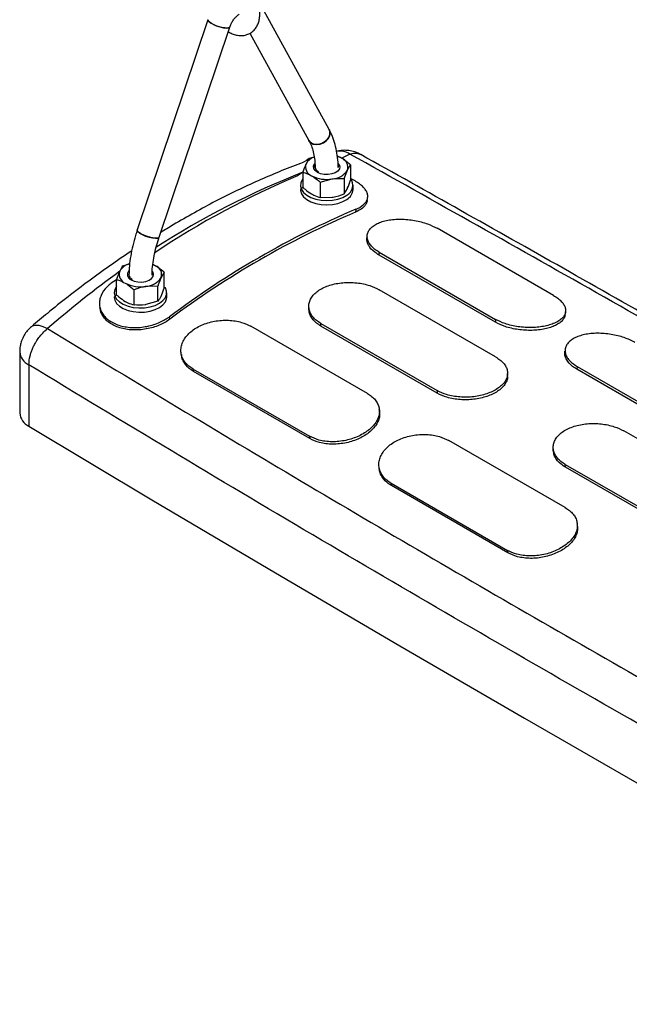
# Model space of a CAD drawing. Units: millimetres. Extents: x 0 to 4208, y 0 to 2976.
# Drawn here: x 3291 to 3310, y 2150 to 2180 of the extents above; entities that cross this region are included whole.
import ezdxf

# ---------------------------------------------------------------- set-up
doc = ezdxf.new("R2010")
doc.units = ezdxf.units.MM
doc.header["$LTSCALE"] = 100

msp = doc.modelspace()

# ---------------------------------------------------------------- linework, layer by layer
at = {"color": 7, "linetype": 'Continuous', "lineweight": 25}
for p, q in [((3300.8894698, 2176.2047601), (3298.7407509, 2180.113462)), ((3297.2104885, 2179.5415862), (3295.0617697, 2173.1520263)), ((3295.725258, 2172.9289046), (3297.8739768, 2179.3184645)), ((3298.4823495, 2179.1304352), (3300.2760479, 2175.8675456)), ((3300.2858407, 2175.3244267), (3300.1887117, 2175.1625703)), ((3300.4295015, 2175.366906), (3300.2858407, 2175.3244267)), ((3301.1414568, 2175.3904521), (3301.2761829, 2175.3307844)), ((3300.0915827, 2174.9059042), (3299.9333328, 2174.8013937)), ((3300.0915827, 2174.9059042), (3300.0915827, 2174.4454661)), ((3300.5690761, 2174.9225804), (3300.5482926, 2174.8967259)), ((3301.3472862, 2174.7116672), (3301.4444152, 2174.9683333)), ((3301.5415442, 2175.1301898), (3301.5415442, 2174.6697516)), ((3300.6223054, 2174.5995245), (3300.9847958, 2174.7030007)), ((3300.6223054, 2174.5995245), (3300.6223054, 2174.1390864)), ((3301.3472862, 2174.7116672), (3301.3472862, 2174.2512291)), ((3300.0915827, 2174.4454661), (3300.0165635, 2174.3795575)), ((3301.3472862, 2174.2512291), (3301.4444152, 2174.4130856)), ((3301.6165635, 2174.3795575), (3301.6165635, 2174.510204)), ((3300.6223054, 2174.1390864), (3300.9847958, 2174.1477529)), ((3301.7010998, 2173.7808836), (3301.6912509, 2173.6943398)), ((3307.7029734, 2171.161976), (3304.1674395, 2173.2029963)), ((3302.4045639, 2172.3892619), (3302.4113466, 2172.4744551)), ((3305.9400978, 2170.3482416), (3302.4045639, 2172.3892619)), ((3302.4113466, 2172.4744551), (3305.9468805, 2170.4334348)), ((3294.6289864, 2172.0587943), (3294.8316392, 2172.1237544)), ((3295.5363619, 2172.1056363), (3295.6193286, 2172.065152)), ((3294.4347284, 2171.6402718), (3294.2751729, 2171.5350075)), ((3294.4347284, 2171.6402718), (3294.5318574, 2171.8969378)), ((3294.4347284, 2171.1798336), (3294.4347284, 2171.6402718)), ((3294.9122218, 2171.6569479), (3294.8928442, 2171.6328423)), ((3294.8928442, 2171.6328423), (3294.9122218, 2171.6569479)), ((3295.88469, 2171.8645573), (3295.787561, 2171.7027009)), ((3295.88469, 2171.4041192), (3295.88469, 2171.8645573)), ((3294.9654512, 2170.8734539), (3294.9654512, 2171.333892)), ((3295.690432, 2171.4460348), (3295.3279416, 2171.4373682)), ((3295.690432, 2170.9855967), (3295.690432, 2171.4460348)), ((3295.88469, 2171.4041192), (3295.787561, 2171.1474531)), ((3305.9458935, 2169.2940484), (3302.4103596, 2171.3350687)), ((3294.4347284, 2171.1798336), (3294.3597092, 2171.1139251)), ((3295.9597092, 2171.1139251), (3295.9597092, 2171.2445716)), ((3295.690432, 2170.9855967), (3295.3279416, 2170.8821205)), ((3296.0527887, 2170.4393248), (3296.0429398, 2170.5144974)), ((3305.9468805, 2170.4334348), (3305.9400978, 2170.3482416)), ((3302.0502074, 2168.1839332), (3298.5146735, 2170.2249535)), ((3300.6369808, 2170.3113189), (3304.1725147, 2168.2702986)), ((3300.6400676, 2170.2315247), (3300.6369808, 2170.3113189)), ((3304.1756015, 2168.1905044), (3300.6400676, 2170.2315247)), ((3291.4928523, 2169.4516569), (3291.4928523, 2167.5910088)), ((3291.7708772, 2169.0522206), (3291.7708772, 2167.1915725)), ((3296.7585806, 2168.9259531), (3300.2941145, 2166.8849328)), ((3296.7714768, 2168.8531133), (3296.7585806, 2168.9259531)), ((3308.4217543, 2169.0047206), (3308.4149716, 2168.9195274)), ((3311.9505055, 2166.8785072), (3308.4149716, 2168.9195274)), ((3308.4217543, 2169.0047206), (3311.9572882, 2166.9637003)), ((3300.3070107, 2166.812093), (3296.7714768, 2168.8531133)), ((3304.1725147, 2168.2702986), (3304.1756015, 2168.1905044)), ((3300.2941145, 2166.8849328), (3300.3070107, 2166.812093)), ((3316.1989419, 2163.3750896), (3309.8349808, 2167.0489261)), ((3308.060615, 2164.7141988), (3304.5250811, 2166.755219)), ((3308.061602, 2166.0251763), (3314.4255631, 2162.3513398)), ((3308.0646888, 2165.9453821), (3308.061602, 2166.0251763)), ((3314.4286499, 2162.2715456), (3308.0646888, 2165.9453821)), ((3302.7689883, 2165.4562186), (3306.3045222, 2163.4151983)), ((3302.7818845, 2165.3833788), (3302.7689883, 2165.4562186)), ((3306.3174184, 2163.3423586), (3302.7818845, 2165.3833788)), ((3306.3045222, 2163.4151983), (3306.3174184, 2163.3423586))]:
    msp.add_line(p, q, dxfattribs=at)
at = {"color": 8, "linetype": 'Continuous', "lineweight": 25}
msp.add_line((3301.5226293, 2175.4596567), (3301.2761829, 2175.3307844), dxfattribs=at)
at = {"color": 7, "linetype": 'Continuous', "lineweight": 25, "flags": 128}
for points in [[(3297.2104885, 2179.5415862), (3297.2091491, 2179.5319938), (3297.2283614, 2179.4939401), (3297.2815865, 2179.4489602), (3297.3630567, 2179.4019285), (3297.4639434, 2179.3579415), (3297.5733139, 2179.3217659), (3297.6793163, 2179.2973219), (3297.7704635, 2179.2872584), (3297.8368784, 2179.2926658), (3297.8713639, 2179.3129584), (3297.8739768, 2179.3184645)], [(3297.3192808, 2179.425381), (3297.251002, 2179.472023), (3297.2142825, 2179.5141138), (3297.2104885, 2179.5415862)], [(3297.8739768, 2179.3184645), (3297.8584337, 2179.3010531), (3297.807286, 2179.2880254), (3297.7274155, 2179.2903856), (3297.6274777, 2179.307878), (3297.5183022, 2179.3386069), (3297.41172, 2179.3792424), (3297.3192808, 2179.425381)], [(3300.2760479, 2175.8675456), (3300.3221127, 2175.8103458), (3300.4035829, 2175.763314), (3300.5044695, 2175.7458486), (3300.61384, 2175.7598422), (3300.7198424, 2175.8037783), (3300.8109897, 2175.8728958), (3300.8774046, 2175.9597047), (3300.9118901, 2176.054798), (3300.910709, 2176.1478708), (3300.8894412, 2176.2048121)], [(3300.8894698, 2176.2047601), (3300.8966301, 2176.1904585), (3300.9158424, 2176.1022357), (3300.8989599, 2176.0068517), (3300.8478121, 2175.914643), (3300.7679417, 2175.8356018), (3300.6680039, 2175.7782934), (3300.5588284, 2175.748928), (3300.4522462, 2175.750688), (3300.359807, 2175.7833824)], [(3300.359807, 2175.7833824), (3300.2915281, 2175.8434685), (3300.2760479, 2175.8675456)], [(3300.5337207, 2174.9021702), (3300.4629173, 2174.9575524), (3300.4235369, 2175.022522), (3300.4190786, 2175.0913061), (3300.4499385, 2175.1577929), (3300.4573446, 2175.1649571)], [(3300.4640548, 2175.0479701), (3300.4301931, 2175.123143), (3300.4573446, 2175.1649571)], [(3301.1660473, 2175.1757059), (3301.1941168, 2175.1417182), (3301.2162837, 2175.074086), (3301.2029338, 2175.0056866), (3301.1552531, 2174.9425976), (3301.0774784, 2174.8904247), (3300.9765203, 2174.8538037), (3300.8613492, 2174.8359887), (3300.7421988, 2174.8385624), (3300.629656, 2174.8612962), (3300.5337207, 2174.9021702)], [(3300.0915827, 2174.7054629), (3300.072418, 2174.6797415), (3300.0266833, 2174.5834295), (3300.0178826, 2174.4836936), (3300.0464273, 2174.3851973), (3300.1109827, 2174.2925461), (3300.2085302, 2174.2100724), (3300.3345087, 2174.1416325), (3300.4830276, 2174.0904266), (3300.6471422, 2174.0588491), (3300.8191788, 2174.0483763), (3300.9910931, 2174.0594982), (3301.1548466, 2174.0916945), (3301.3027823, 2174.1434599), (3301.427983, 2174.2123739)], [(3300.0165635, 2174.3795575), (3300.0178826, 2174.3530471), (3300.0464273, 2174.2545507), (3300.1109827, 2174.1618996), (3300.2085302, 2174.0794259), (3300.3345087, 2174.010986), (3300.4830276, 2173.9597801), (3300.6471422, 2173.9282025), (3300.8191788, 2173.9177298), (3300.9910931, 2173.9288517), (3301.1548466, 2173.961048), (3301.3027823, 2174.0128134), (3301.427983, 2174.0817273)], [(3302.0472742, 2174.0464645), (3302.0533419, 2174.0911857), (3302.0594106, 2174.1359079)], [(3295.0617697, 2173.1520263), (3295.0604303, 2173.1424339), (3295.0796426, 2173.1043802), (3295.1328677, 2173.0594004), (3295.2143378, 2173.0123687), (3295.3152245, 2172.9683817), (3295.424595, 2172.9322061), (3295.5305974, 2172.907762), (3295.6217447, 2172.8976985), (3295.6881596, 2172.903106), (3295.722645, 2172.9233985), (3295.7252717, 2172.9289457)], [(3295.170562, 2173.0358212), (3295.1022831, 2173.0824631), (3295.0655636, 2173.1245539), (3295.0617697, 2173.1520263)], [(3295.725258, 2172.9289046), (3295.7097149, 2172.9114932), (3295.6585671, 2172.8984656), (3295.5786967, 2172.9008258), (3295.4787589, 2172.9183181), (3295.3695834, 2172.949047), (3295.2630011, 2172.9896825), (3295.170562, 2173.0358212)], [(3302.0383264, 2172.8998862), (3302.0422204, 2172.9426875), (3302.0383264, 2172.8998862)], [(3295.5363619, 2172.1056363), (3295.5554041, 2172.0975149), (3295.6193286, 2172.065152)], [(3294.8768665, 2171.6365377), (3294.9728017, 2171.5956638), (3295.0853446, 2171.5729299), (3295.204495, 2171.5703562), (3295.319666, 2171.5881713), (3295.4206242, 2171.6247922), (3295.4983989, 2171.6769651), (3295.5460795, 2171.7400541), (3295.5594295, 2171.8084535), (3295.5372625, 2171.8760858), (3295.5177559, 2171.9027687)], [(3294.4347284, 2171.4398304), (3294.3789792, 2171.3453254), (3294.3597135, 2171.2460814), (3294.3778547, 2171.1467668), (3294.4325546, 2171.0520255), (3294.5212554, 2170.9662873), (3294.6398096, 2170.8935615), (3294.7826737, 2170.8372485), (3294.9431676, 2170.7999814), (3295.1137868, 2170.7835029), (3295.2865532, 2170.7885835), (3295.4533885, 2170.8149856), (3295.6064917, 2170.8614746), (3295.7387039, 2170.9258768), (3295.8438429, 2171.0051808), (3295.9169926, 2171.0956785), (3295.9547325, 2171.1931383), (3295.9552981, 2171.293003), (3295.9186628, 2171.3906031), (3295.88469, 2171.4041192)], [(3294.3597092, 2171.1139251), (3294.3778547, 2171.0161203), (3294.4325546, 2170.9213789), (3294.5212554, 2170.8356408), (3294.6398096, 2170.762915), (3294.7826737, 2170.7066019), (3294.9431676, 2170.6693349), (3295.1137868, 2170.6528564), (3295.2865532, 2170.657937), (3295.4533885, 2170.684339), (3295.6064917, 2170.7308281), (3295.7387039, 2170.7952303), (3295.8438429, 2170.8745343), (3295.9169926, 2170.965032), (3295.9547325, 2171.0624917), (3295.9597092, 2171.1139251)], [(3293.9340768, 2170.7550674), (3293.9280098, 2170.7915032), (3293.9340768, 2170.7550674)], [(3300.2738949, 2170.7409764), (3300.272791, 2170.7809776), (3300.2738949, 2170.7409764)], [(3308.0576855, 2170.5756462), (3308.0637516, 2170.6203659), (3308.0698188, 2170.6650865)], [(3296.4088918, 2169.3278604), (3296.4028258, 2169.3642948), (3296.4088918, 2169.3278604)], [(3308.0488541, 2169.4299474), (3308.0527477, 2169.4727447), (3308.0488541, 2169.4299474)], [(3306.3090133, 2168.7000986), (3306.3101175, 2168.7426591), (3306.3112226, 2168.7852205)], [(3302.4221156, 2167.6129858), (3302.4182225, 2167.6525593), (3302.4143303, 2167.6921339)], [(3291.7708772, 2167.1915725), (3295.5042018, 2164.9546777), (3299.2580631, 2162.7292663), (3303.032355, 2160.5154013), (3306.8269711, 2158.313145), (3310.6418041, 2156.1225598), (3314.4767464, 2153.9437075), (3318.3316896, 2151.7766495), (3322.206525, 2149.621447)], [(3307.6985197, 2166.4548245), (3307.6974157, 2166.4948253), (3307.6985197, 2166.4548245)], [(3302.4193017, 2165.8581244), (3302.4132357, 2165.8945588), (3302.4193017, 2165.8581244)], [(3308.4325206, 2164.1432589), (3308.4286276, 2164.1828321), (3308.4247354, 2164.2224064)]]:
    msp.add_lwpolyline(points, dxfattribs=at)
at = {"color": 8, "linetype": 'Continuous', "lineweight": 25, "flags": 128}
msp.add_lwpolyline([(3291.847221, 2170.2132308), (3291.8793409, 2170.2370779), (3291.9665296, 2170.262591), (3292.0739445, 2170.2569404), (3292.1974578, 2170.2203432), (3292.332323, 2170.1542058)], dxfattribs=at)
at = {"color": 8, "linetype": 'Continuous', "lineweight": 25}
for centre, radius, start, end in [((3301.2140156, 2174.9639297), 0.5839415, 58.0957656, 99.80681798), ((3309.4124167, 2151.2153314), 25.4582244, 111.4766924, 122.77380182), ((3314.4960372, 2144.4403734), 33.9474801, 126.0215986, 130.75928102), ((3291.9839606, 2169.4970126), 0.4931982, 185.27651089, 244.40263846)]:
    msp.add_arc(centre, radius, start, end, dxfattribs=at)
at = {"color": 7, "linetype": 'Continuous', "lineweight": 25}
for centre, radius, start, end in [((3300.5924918, 2174.9307962), 0.4655724, 110.49256982, 150.14371712), ((3300.905012, 2174.6746385), 0.7538536, 60.50388169, 71.72078028), ((3301.1749755, 2175.0635406), 0.285766, 340.53899809, 69.2579248), ((3300.4581514, 2175.067363), 0.285766, 160.53899809, 249.2579248), ((3300.9492585, 2175.2953113), 0.5933758, 273.43350233, 326.56112114), ((3301.0088989, 2175.1127794), 0.1692789, 337.45237065, 21.82250544), ((3310.131162, 2150.7094846), 26.1613418, 112.94238402, 123.75123496), ((3300.8154601, 2175.6863069), 0.9977804, 242.64282515, 279.77109698), ((3301.2829024, 2174.5052951), 0.3268811, 296.34868775, 39.43099143), ((3301.2527998, 2174.4012679), 0.364411, 298.73307784, 356.58448321), ((3312.2782088, 2148.9249738), 27.0128022, 113.05154705, 126.94307642), ((3312.2315379, 2148.9249606), 26.9187629, 113.05154705, 126.94307642), ((3294.9563534, 2171.6474027), 0.4924069, 104.67137207, 149.55134493), ((3294.9345019, 2171.7963356), 0.1698741, 137.0268778, 250.1667858), ((3295.5181212, 2171.7979081), 0.285766, 340.53899809, 69.2579248), ((3294.8012972, 2171.8017306), 0.285766, 160.53899809, 249.2579248), ((3295.2924043, 2172.0296789), 0.5933758, 273.43350233, 326.56112114), ((3295.1586059, 2172.4206745), 0.9977804, 242.64282516, 279.77109698), ((3291.9841598, 2167.6365032), 0.4934094, 185.2904182, 244.38873132)]:
    msp.add_arc(centre, radius, start, end, dxfattribs=at)
for points, knots in [([(3297.8263403, 2179.1768096), (3297.8646485, 2179.1546214), (3297.9456745, 2179.1076909), (3298.0753356, 2179.068796), (3298.208309, 2179.0534373), (3298.335914, 2179.0667136), (3298.4572838, 2179.1080082), (3298.5659785, 2179.1774335), (3298.6555546, 2179.2715489), (3298.721944, 2179.3829518), (3298.7659387, 2179.5095635), (3298.7870872, 2179.6509085), (3298.7856168, 2179.7692958), (3298.7767463, 2179.8397081), (3298.7745179, 2179.8573971)], [0, 0, 0, 0, 0.0835571831, 0.1767326936, 0.2649761265, 0.3493972879, 0.4318257382, 0.5195669659, 0.6048642856, 0.6899077662, 0.7775703901, 0.8699187863, 0.967320977, 1, 1, 1, 1]), ([(3297.8739768, 2179.3184645), (3297.879806, 2179.3346846), (3297.8971924, 2179.3830632), (3297.9382118, 2179.4657728), (3297.9989509, 2179.5576657), (3298.0662982, 2179.6346124), (3298.1217398, 2179.6819242), (3298.1491209, 2179.6994468), (3298.1579359, 2179.705088)], [0, 0, 0, 0, 0.1016845546, 0.3032855585, 0.5070484567, 0.70940487, 0.9064457551, 1, 1, 1, 1]), ([(3301.1652384, 2175.0478692), (3301.1647346, 2175.0794356), (3301.1626894, 2175.2075884), (3301.1414622, 2175.4239181), (3301.0917727, 2175.6895367), (3301.017991, 2175.9313187), (3300.9457035, 2176.0997372), (3300.8997799, 2176.1855048), (3300.8894698, 2176.2047601)], [0, 0, 0, 0, 0.0725873207, 0.2946895728, 0.5169024919, 0.7381853791, 0.941221184, 1, 1, 1, 1]), ([(3300.2760479, 2175.8675456), (3300.2890838, 2175.8425533), (3300.3282799, 2175.7674069), (3300.3826961, 2175.6238807), (3300.4305463, 2175.429544), (3300.4589256, 2175.2373952), (3300.4625443, 2175.1037543), (3300.4640548, 2175.0479701)], [0, 0, 0, 0, 0.1199144415, 0.3605559637, 0.5974949794, 0.8319870211, 1, 1, 1, 1]), ([(3301.8495152, 2175.4436986), (3301.8145181, 2175.4605259), (3301.7285669, 2175.5088277), (3301.5744612, 2175.5539599), (3301.3937908, 2175.5762228), (3301.237784, 2175.5701783), (3301.1469735, 2175.5457957), (3301.1157536, 2175.5374132)], [0, 0, 0, 0, 0.1530677075, 0.3892972652, 0.6285903214, 0.8723126162, 1, 1, 1, 1]), ([(3300.2858407, 2175.3244267), (3300.1669121, 2175.2236941), (3299.8799508, 2175.1239666), (3299.3773828, 2174.9243578), (3298.7337663, 2174.650831), (3298.0887201, 2174.3510193), (3297.4430903, 2174.0278179), (3296.7975429, 2173.6797323), (3296.2409848, 2173.3626418), (3295.9003607, 2173.1524199), (3295.7742492, 2173.074588)], [0, 0, 0, 0, 0.0499948477, 0.1941636665, 0.3383728043, 0.4826016612, 0.6268325312, 0.7710479487, 0.9152335804, 1, 1, 1, 1]), ([(3301.2761829, 2175.3307844), (3301.3003116, 2175.3161515), (3301.390132, 2175.2616799), (3301.4775845, 2175.185734), (3301.5415442, 2175.1301898)], [0, 0, 0, 0, 0.2686336051, 1, 1, 1, 1]), ([(3325.1243176, 2162.1118547), (3325.0572538, 2162.1513783), (3323.8079114, 2162.8876716), (3321.3905282, 2164.2971719), (3317.903384, 2166.3218319), (3314.5122793, 2168.2746559), (3311.2204883, 2170.1575802), (3308.0275723, 2171.9712306), (3304.9154728, 2173.7281134), (3302.8613548, 2174.8782182), (3301.8495152, 2175.4436986)], [0, 0, 0, 0, 0.0088078407, 0.1640828476, 0.3152361942, 0.4622682151, 0.6026633705, 0.739083603, 0.8715290988, 1, 1, 1, 1]), ([(3300.1887117, 2175.1625703), (3300.1864087, 2175.1575612), (3300.1536093, 2175.0862214), (3300.1214676, 2174.9927824), (3300.0915827, 2174.9059042)], [0, 0, 0, 0, 0.07021476643, 1, 1, 1, 1]), ([(3300.0915827, 2174.9059042), (3300.1138602, 2174.9001998), (3300.2003577, 2174.8780512), (3300.2902234, 2174.8333256), (3300.356944, 2174.8001192)], [0, 0, 0, 0, 0.2575513451, 1, 1, 1, 1]), ([(3301.4444152, 2174.9683333), (3301.4467182, 2174.9732477), (3301.4795176, 2175.0432381), (3301.5116593, 2175.0882958), (3301.5415442, 2175.1301898)], [0, 0, 0, 0, 0.07021476643, 1, 1, 1, 1]), ([(3300.356944, 2174.8001192), (3300.3810728, 2174.7854863), (3300.4708932, 2174.7310146), (3300.5583457, 2174.6550687), (3300.6223054, 2174.5995245)], [0, 0, 0, 0, 0.2686336051, 1, 1, 1, 1]), ([(3300.9847958, 2174.7030007), (3300.9933907, 2174.7042828), (3301.1157995, 2174.7225427), (3301.2357542, 2174.7169071), (3301.3472862, 2174.7116672)], [0, 0, 0, 0, 0.0702147664, 1, 1, 1, 1]), ([(3301.4444152, 2174.4130856), (3301.4467182, 2174.4180947), (3301.4795176, 2174.4894345), (3301.5116593, 2174.5828735), (3301.5415442, 2174.6697516)], [0, 0, 0, 0, 0.0702147664, 1, 1, 1, 1]), ([(3301.7010998, 2173.7808836), (3301.7460505, 2173.8017467), (3301.8818072, 2173.8647558), (3302.0020229, 2173.9764239), (3302.0584555, 2174.10111), (3302.0666173, 2174.2013427), (3302.0380595, 2174.3040001), (3301.9751156, 2174.4060772), (3301.8794383, 2174.5051547), (3301.753255, 2174.597716), (3301.6385081, 2174.6656822), (3301.5608779, 2174.6981851), (3301.5353822, 2174.7129131)], [0, 0, 0, 0, 0.0938747251, 0.283512878, 0.3816110997, 0.4797088709, 0.5778941468, 0.6760920299, 0.7733551538, 0.8706160444, 0.9677771085, 1, 1, 1, 1]), ([(3300.0915827, 2174.4454661), (3300.1138602, 2174.4254494), (3300.2003577, 2174.3477301), (3300.2902234, 2174.288699), (3300.356944, 2174.2448714)], [0, 0, 0, 0, 0.2575513451, 1, 1, 1, 1]), ([(3300.356944, 2174.2448714), (3300.3810728, 2174.2316458), (3300.4708932, 2174.182413), (3300.5583457, 2174.1573885), (3300.6223054, 2174.1390864)], [0, 0, 0, 0, 0.2686336051, 1, 1, 1, 1]), ([(3300.9847958, 2174.1477529), (3300.9933907, 2174.1491298), (3301.1157995, 2174.1687392), (3301.2357542, 2174.2114848), (3301.3472862, 2174.2512291)], [0, 0, 0, 0, 0.0702147664, 1, 1, 1, 1]), ([(3302.0472742, 2174.0464645), (3302.04151, 2174.0309064), (3302.0374793, 2173.9812701), (3301.9919408, 2173.9039928), (3301.8939125, 2173.795451), (3301.7699758, 2173.7336169), (3301.6912509, 2173.6943398)], [0, 0, 0, 0, 0.1186102042, 0.3542013022, 0.5897870051, 1, 1, 1, 1]), ([(3302.4113466, 2172.4744551), (3302.3657896, 2172.5031248), (3302.2740525, 2172.5608564), (3302.1697569, 2172.6592086), (3302.0925219, 2172.7638184), (3302.0492961, 2172.8724426), (3302.0396472, 2172.9816324), (3302.0664901, 2173.0871243), (3302.1275246, 2173.1856175), (3302.2217668, 2173.2736136), (3302.3456633, 2173.3489564), (3302.4967321, 2173.4090068), (3302.6700899, 2173.4526287), (3302.8615809, 2173.4776935), (3303.0652039, 2173.4847951), (3303.2757361, 2173.4729104), (3303.4867317, 2173.4435717), (3303.6912225, 2173.3971762), (3303.9311679, 2173.3230406), (3304.076262, 2173.2493215), (3304.1674395, 2173.2029963)], [0, 0, 0, 0, 0.0515998858, 0.1039054643, 0.1562052763, 0.2097109606, 0.263217874, 0.3170481007, 0.3708866018, 0.4245371415, 0.4781870307, 0.5320322817, 0.5858694385, 0.6397340141, 0.6935999957, 0.7476528068, 0.8017110629, 0.8554331401, 0.9091539091, 1, 1, 1, 1]), ([(3295.0617697, 2173.1520263), (3295.0437143, 2173.0965657), (3294.991595, 2172.9364713), (3294.9215451, 2172.6719056), (3294.8600562, 2172.3615108), (3294.8210241, 2172.0640281), (3294.8139544, 2171.8752073), (3294.8105685, 2171.7847728)], [0, 0, 0, 0, 0.1188087119, 0.3429567351, 0.5676376548, 0.7929227391, 1, 1, 1, 1]), ([(3295.5108315, 2171.7745028), (3295.5112246, 2171.7992901), (3295.512888, 2171.9042017), (3295.5302749, 2172.0994136), (3295.571348, 2172.3624487), (3295.632683, 2172.6295757), (3295.6888452, 2172.8198096), (3295.7217047, 2172.9182587), (3295.725258, 2172.9289046)], [0, 0, 0, 0, 0.07047617245, 0.29828730626, 0.52670668271, 0.75576428483, 0.9735893608, 1, 1, 1, 1]), ([(3302.4045639, 2172.3892619), (3302.3596128, 2172.4176428), (3302.2238643, 2172.5033505), (3302.1004066, 2172.6412413), (3302.0448417, 2172.7837488), (3302.0295192, 2172.8603609), (3302.0389345, 2172.8977679), (3302.0383264, 2172.8998862)], [0, 0, 0, 0, 0.19252375842, 0.58140464937, 0.78357863372, 0.98575557812, 1, 1, 1, 1]), ([(3294.8936343, 2172.5136214), (3294.8849187, 2172.5079786), (3294.662388, 2172.3639033), (3294.2281241, 2172.0608957), (3293.5917986, 2171.6036695), (3292.9595971, 2171.1222504), (3292.3775072, 2170.6602487), (3292.0086161, 2170.3492828), (3291.847221, 2170.2132308)], [0, 0, 0, 0, 0.0084661177, 0.2161599307, 0.4237652095, 0.631273609, 0.8386769973, 1, 1, 1, 1]), ([(3294.5318574, 2171.8969378), (3294.5341604, 2171.9018522), (3294.5669598, 2171.9718426), (3294.5991015, 2172.0169003), (3294.6289864, 2172.0587943)], [0, 0, 0, 0, 0.07021476643, 1, 1, 1, 1]), ([(3295.6193286, 2172.065152), (3295.6434574, 2172.0505191), (3295.7332778, 2171.9960474), (3295.8207302, 2171.9201016), (3295.88469, 2171.8645573)], [0, 0, 0, 0, 0.2686336051, 1, 1, 1, 1]), ([(3294.4347284, 2171.6402718), (3294.457006, 2171.6345674), (3294.5435035, 2171.6124187), (3294.6333691, 2171.5676932), (3294.7000898, 2171.5344867)], [0, 0, 0, 0, 0.2575513451, 1, 1, 1, 1]), ([(3295.787561, 2171.7027009), (3295.785258, 2171.6976918), (3295.7524586, 2171.6263519), (3295.7203169, 2171.532913), (3295.690432, 2171.4460348)], [0, 0, 0, 0, 0.0702147664, 1, 1, 1, 1]), ([(3294.2751729, 2171.5350075), (3294.2302221, 2171.498542), (3294.0944655, 2171.3884119), (3293.9742491, 2171.2097401), (3293.9178184, 2171.0228128), (3293.9096508, 2170.8792038), (3293.9382301, 2170.7396317), (3294.0010941, 2170.6084659), (3294.0970668, 2170.4900001), (3294.2221501, 2170.3872266), (3294.3738685, 2170.3033111), (3294.5471137, 2170.2398741), (3294.737896, 2170.1997145), (3294.9404421, 2170.1822853), (3295.1496591, 2170.1892691), (3295.3595962, 2170.2191643), (3295.5631736, 2170.2719582), (3295.8046271, 2170.3611865), (3295.9505276, 2170.4550469), (3296.0429398, 2170.5144974)], [0, 0, 0, 0, 0.05161429329, 0.15588132828, 0.20981778858, 0.26375400124, 0.31773832578, 0.37172958203, 0.42520688806, 0.47868296621, 0.53210415764, 0.58551759654, 0.63890181891, 0.69228869173, 0.74602922185, 0.7997766793, 0.85348915533, 0.90720117859, 1, 1, 1, 1]), ([(3294.7000898, 2171.5344867), (3294.7242186, 2171.5198538), (3294.814039, 2171.4653822), (3294.9014914, 2171.3894363), (3294.9654512, 2171.333892)], [0, 0, 0, 0, 0.2686336051, 1, 1, 1, 1]), ([(3295.3279416, 2171.4373682), (3295.3193467, 2171.4359914), (3295.1969379, 2171.416382), (3295.0769832, 2171.3736363), (3294.9654512, 2171.333892)], [0, 0, 0, 0, 0.0702147664, 1, 1, 1, 1]), ([(3300.6369808, 2170.3113189), (3300.5914321, 2170.3403612), (3300.4997116, 2170.3988431), (3300.3955538, 2170.5032), (3300.3185582, 2170.6172999), (3300.2757056, 2170.7392277), (3300.2665843, 2170.8650193), (3300.2941394, 2170.9900815), (3300.3560791, 2171.1104316), (3300.4514354, 2171.2219869), (3300.5766349, 2171.3219198), (3300.7291837, 2171.4069575), (3300.9041456, 2171.4752684), (3301.0973126, 2171.5239406), (3301.3026094, 2171.5529938), (3301.5147287, 2171.5606378), (3301.7271429, 2171.5479225), (3301.9327846, 2171.5145099), (3302.1738044, 2171.4521144), (3302.3190722, 2171.380237), (3302.4103596, 2171.3350687)], [0, 0, 0, 0, 0.0515998579, 0.1039054267, 0.156205225, 0.209710361, 0.2632167331, 0.3170470071, 0.3708855503, 0.4245366733, 0.4781871453, 0.532031952, 0.5858686701, 0.6397337536, 0.693600236, 0.7476531326, 0.8017114762, 0.8554327978, 0.9091528134, 1, 1, 1, 1]), ([(3294.4347284, 2171.1798336), (3294.457006, 2171.1598169), (3294.5435035, 2171.0820977), (3294.6333691, 2171.0230665), (3294.7000898, 2170.979239)], [0, 0, 0, 0, 0.2575513451, 1, 1, 1, 1]), ([(3295.787561, 2171.1474531), (3295.785258, 2171.1425388), (3295.7524586, 2171.0725484), (3295.7203169, 2171.0274907), (3295.690432, 2170.9855967)], [0, 0, 0, 0, 0.07021476643, 1, 1, 1, 1]), ([(3307.7029734, 2171.161976), (3307.7485583, 2171.1335509), (3307.8403516, 2171.076312), (3307.9450875, 2170.9818252), (3308.0229743, 2170.8829488), (3308.0670364, 2170.7816851), (3308.0776012, 2170.6805465), (3308.0516514, 2170.5828924), (3307.9913882, 2170.491164), (3307.8976927, 2170.4079724), (3307.7740783, 2170.3351156), (3307.6229747, 2170.2747584), (3307.4492904, 2170.2282576), (3307.2571946, 2170.1978813), (3307.0527719, 2170.1837695), (3306.8413264, 2170.1876433), (3306.6294135, 2170.2089117), (3306.424117, 2170.2482017), (3306.183374, 2170.3153205), (3306.0381445, 2170.3878539), (3305.9468805, 2170.4334348)], [0, 0, 0, 0, 0.0515998422, 0.1039054062, 0.1562051971, 0.2097100118, 0.2632160666, 0.3170463599, 0.3708849192, 0.4245363813, 0.4781871922, 0.5320317237, 0.5858681699, 0.6397335509, 0.6936003271, 0.7476532767, 0.8017116745, 0.8554325706, 0.9091521618, 1, 1, 1, 1]), ([(3296.0527887, 2170.4393248), (3296.0036387, 2170.4059042), (3295.855206, 2170.3049741), (3295.6062666, 2170.2028487), (3295.3387656, 2170.1394457), (3295.1288413, 2170.1129113), (3294.9199241, 2170.1104364), (3294.7178429, 2170.1315102), (3294.5289684, 2170.1765062), (3294.3584093, 2170.2434929), (3294.2114702, 2170.331242), (3294.0902034, 2170.4365157), (3294.0019061, 2170.5576902), (3293.9495703, 2170.6657752), (3293.9412025, 2170.7343359), (3293.9340768, 2170.7550674)], [0, 0, 0, 0, 0.0714111115, 0.2156613938, 0.2904924263, 0.3653270076, 0.4405224093, 0.5157262473, 0.5906703101, 0.6656121889, 0.7402060778, 0.8147916985, 0.8898342089, 0.9648771609, 1, 1, 1, 1]), ([(3294.7000898, 2170.979239), (3294.7242186, 2170.9660134), (3294.814039, 2170.9167806), (3294.9014914, 2170.891756), (3294.9654512, 2170.8734539)], [0, 0, 0, 0, 0.2686336051, 1, 1, 1, 1]), ([(3295.3279416, 2170.8821205), (3295.3193467, 2170.8808384), (3295.1969379, 2170.8625784), (3295.0769832, 2170.868214), (3294.9654512, 2170.8734539)], [0, 0, 0, 0, 0.0702147664, 1, 1, 1, 1]), ([(3300.6400676, 2170.2315247), (3300.5950187, 2170.2602899), (3300.458975, 2170.3471585), (3300.3392447, 2170.495465), (3300.2808093, 2170.6426693), (3300.278635, 2170.7130646), (3300.2738949, 2170.7409764)], [0, 0, 0, 0, 0.2089791895, 0.6310986914, 0.8505508265, 1, 1, 1, 1]), ([(3296.7585806, 2168.9259531), (3296.7129957, 2168.9553401), (3296.6212025, 2169.0145161), (3296.5164671, 2169.1244288), (3296.4385796, 2169.2473142), (3296.3945163, 2169.381566), (3296.3839513, 2169.522749), (3296.4099023, 2169.665972), (3296.4701668, 2169.8066248), (3296.5638622, 2169.9400909), (3296.6874756, 2170.0629229), (3296.8385794, 2170.1712624), (3297.0122648, 2170.262625), (3297.2043601, 2170.333366), (3297.4087808, 2170.3829634), (3297.6202247, 2170.4089046), (3297.8321387, 2170.411779), (3298.0374381, 2170.3905507), (3298.2781821, 2170.3391799), (3298.4234112, 2170.2690336), (3298.5146735, 2170.2249535)], [0, 0, 0, 0, 0.05159988579, 0.10390546434, 0.15620527629, 0.20971096059, 0.26321787401, 0.31704810073, 0.37088660184, 0.4245371415, 0.47818703074, 0.53203228173, 0.58586943851, 0.63973401414, 0.69359999565, 0.74765280677, 0.80171106292, 0.8554331401, 0.90915390906, 1, 1, 1, 1]), ([(3308.0576855, 2170.5756462), (3308.0500862, 2170.5502954), (3308.039346, 2170.4911244), (3307.9810734, 2170.4058208), (3307.8892428, 2170.3225206), (3307.7665945, 2170.2497778), (3307.6168558, 2170.1894878), (3307.4446527, 2170.1430045), (3307.2540913, 2170.1125278), (3307.0511229, 2170.0981681), (3306.8409655, 2170.1016214), (3306.6298935, 2170.1223512), (3306.4250043, 2170.1610043), (3306.1812879, 2170.2281124), (3306.0337249, 2170.3016089), (3305.9400978, 2170.3482416)], [0, 0, 0, 0, 0.059323815, 0.1334928892, 0.207149897, 0.2808051358, 0.3545500005, 0.4282840452, 0.5020317594, 0.5757828566, 0.6498892784, 0.7240042041, 0.7978822547, 0.8717586077, 1, 1, 1, 1]), ([(3291.847221, 2170.2132308), (3291.8307075, 2170.199246), (3291.7858457, 2170.1621568), (3291.707927, 2170.0768211), (3291.6577328, 2169.9993521), (3291.6268035, 2169.9516163)], [0, 0, 0, 0, 0.1983238563, 0.5060137377, 1, 1, 1, 1]), ([(3291.7708772, 2169.0522206), (3291.7781482, 2169.143965), (3291.7879722, 2169.2679223), (3291.8390843, 2169.434964), (3291.878967, 2169.5400245), (3291.9293818, 2169.6481743), (3291.9943046, 2169.7646393), (3292.0804327, 2169.8924591), (3292.1939012, 2170.0313947), (3292.2840976, 2170.1114191), (3292.332323, 2170.1542058)], [0, 0, 0, 0, 0.2404717883, 0.3249055975, 0.4113228099, 0.4997238028, 0.5945351201, 0.7095324701, 0.844695801, 1, 1, 1, 1]), ([(3292.332323, 2170.1542058), (3294.8191082, 2168.6503456), (3299.790578, 2165.6438954), (3307.3552799, 2161.2251806), (3314.9922004, 2156.8681457), (3320.154968, 2154.0242434), (3322.7379146, 2152.6014314)], [0, 0, 0, 0, 0.2501056319, 0.5000000023, 0.7498486536, 1, 1, 1, 1]), ([(3291.6268035, 2169.9516163), (3291.5986636, 2169.8966774), (3291.5588612, 2169.8189691), (3291.5211969, 2169.6943713), (3291.497846, 2169.583936), (3291.4947927, 2169.4969249), (3291.4928523, 2169.4516569)], [0, 0, 0, 0, 0.3536988107, 0.5002889982, 0.7472420928, 1, 1, 1, 1]), ([(3310.1778471, 2169.7332618), (3310.127775, 2169.7600584), (3310.026946, 2169.8140181), (3309.8499119, 2169.8821938), (3309.6578409, 2169.9391609), (3309.4538589, 2169.9810903), (3309.2439822, 2170.0072105), (3309.0353551, 2170.0150146), (3308.8340828, 2170.0046888), (3308.6464275, 2169.975738), (3308.4769359, 2169.9293648), (3308.3308253, 2169.8661255), (3308.211419, 2169.7882911), (3308.1238366, 2169.6975796), (3308.0686542, 2169.5973118), (3308.0495408, 2169.4901539), (3308.0654731, 2169.3798906), (3308.1178895, 2169.2704072), (3308.2205162, 2169.1393032), (3308.3440951, 2169.056657), (3308.4217543, 2169.0047206)], [0, 0, 0, 0, 0.0515998125, 0.1039053685, 0.1562051462, 0.2097093207, 0.2632147438, 0.3170450621, 0.37088364, 0.4245357756, 0.4781872593, 0.5320312123, 0.5858670868, 0.6397330616, 0.6936004236, 0.7476534837, 0.801711995, 0.8554320737, 0.9091508495, 1, 1, 1, 1]), ([(3296.7714768, 2168.8531133), (3296.7263084, 2168.8822115), (3296.5899038, 2168.9700856), (3296.4718693, 2169.1287736), (3296.4153591, 2169.266321), (3296.4117871, 2169.3209237), (3296.4088918, 2169.3278604)], [0, 0, 0, 0, 0.2357633645, 0.7119844189, 0.9595653885, 1, 1, 1, 1]), ([(3305.9458935, 2169.2940484), (3305.9914424, 2169.265237), (3306.0831631, 2169.20722), (3306.1873214, 2169.1065103), (3306.2643164, 2168.9978202), (3306.3071673, 2168.8828376), (3306.3162883, 2168.7646431), (3306.288735, 2168.6469762), (3306.2267973, 2168.5330081), (3306.1314408, 2168.4259849), (3306.0062401, 2168.3283971), (3305.8536917, 2168.2430702), (3305.6787317, 2168.1720432), (3305.4855642, 2168.1183588), (3305.2802643, 2168.0826904), (3305.0681427, 2168.0674878), (3304.8557299, 2168.072589), (3304.6500922, 2168.0992979), (3304.4090733, 2168.1550731), (3304.2638047, 2168.2258321), (3304.1725147, 2168.2702986)], [0, 0, 0, 0, 0.0515997986, 0.1039053514, 0.1562051233, 0.2097089845, 0.2632140986, 0.3170444243, 0.3708830062, 0.4245354716, 0.4781872847, 0.5320309408, 0.5858665218, 0.6397327879, 0.6936004372, 0.7476535535, 0.8017121224, 0.8554318133, 0.9091502021, 1, 1, 1, 1]), ([(3308.4149716, 2168.9195274), (3308.370017, 2168.947906), (3308.2342556, 2169.0336082), (3308.1107673, 2169.1714424), (3308.0553287, 2169.3138644), (3308.0400953, 2169.3903979), (3308.0494656, 2169.4277956), (3308.0488541, 2169.4299474)], [0, 0, 0, 0, 0.1925919865, 0.5816213049, 0.7835893533, 0.9855663124, 1, 1, 1, 1]), ([(3322.206525, 2151.4820952), (3320.7053069, 2152.3078588), (3317.7219513, 2153.9488908), (3313.3088951, 2156.423457), (3308.9679931, 2158.8917936), (3304.6680198, 2161.3742532), (3300.3770115, 2163.8891855), (3296.0699718, 2166.4486906), (3293.2083178, 2168.1817072), (3291.7708772, 2169.0522206)], [0, 0, 0, 0, 0.1451632294, 0.2884814462, 0.4299549346, 0.5704314209, 0.7122912728, 0.8554807053, 1, 1, 1, 1]), ([(3306.3090133, 2168.7000986), (3306.3074789, 2168.6952746), (3306.3119708, 2168.650607), (3306.2857457, 2168.5666174), (3306.2276036, 2168.4527009), (3306.1325263, 2168.3457575), (3306.0087223, 2168.248386), (3305.8574296, 2168.1632666), (3305.6839854, 2168.0923955), (3305.4923463, 2168.0387331), (3305.2885032, 2168.0029062), (3305.0776676, 2167.9873291), (3304.866093, 2167.9918782), (3304.660859, 2168.0178832), (3304.416859, 2168.073373), (3304.2692557, 2168.1450349), (3304.1756015, 2168.1905044)], [0, 0, 0, 0, 0.0097260861, 0.0820899897, 0.1544638031, 0.2263393314, 0.2982131316, 0.370171857, 0.4421200381, 0.5140838672, 0.5860509818, 0.6583639465, 0.7306852148, 0.80277344, 0.8748600122, 1, 1, 1, 1]), ([(3302.0502074, 2168.1839332), (3302.0957645, 2168.1547588), (3302.1875017, 2168.0960108), (3302.2917977, 2167.9894556), (3302.3690321, 2167.8715505), (3302.4122567, 2167.7436923), (3302.4219053, 2167.609503), (3302.3950636, 2167.4730884), (3302.3340304, 2167.3383113), (3302.239788, 2167.2090177), (3302.1158907, 2167.0883446), (3301.964822, 2166.9797387), (3301.7914653, 2166.8858757), (3301.5999739, 2166.8105205), (3301.3963488, 2166.7548333), (3301.185815, 2166.7219334), (3300.9748205, 2166.7120495), (3300.7703326, 2166.7271064), (3300.5303882, 2166.7723825), (3300.3852936, 2166.8414991), (3300.2941145, 2166.8849328)], [0, 0, 0, 0, 0.0515998422, 0.1039054062, 0.1562051971, 0.2097100118, 0.2632160666, 0.3170463599, 0.3708849192, 0.4245363813, 0.4781871922, 0.5320317237, 0.5858681699, 0.6397335509, 0.6936003271, 0.7476532767, 0.8017116745, 0.8554325706, 0.9091521618, 1, 1, 1, 1]), ([(3302.4221156, 2167.6129858), (3302.4208455, 2167.5873094), (3302.4293549, 2167.517075), (3302.4031035, 2167.3992513), (3302.3443632, 2167.264714), (3302.2507913, 2167.13556), (3302.1281746, 2167.0152292), (3301.9783791, 2166.9069528), (3301.8065179, 2166.8133759), (3301.6165444, 2166.7381555), (3301.414365, 2166.6823922), (3301.2051105, 2166.64916), (3300.9949528, 2166.6387109), (3300.7908731, 2166.6530016), (3300.5479725, 2166.6977377), (3300.4005491, 2166.7677017), (3300.3070107, 2166.812093)], [0, 0, 0, 0, 0.04047046025, 0.11058792163, 0.18071499776, 0.25035791367, 0.31999915687, 0.38972514167, 0.45944089615, 0.52916957517, 0.59890145282, 0.6689692909, 0.73904516945, 0.80889708196, 0.87874738931, 1, 1, 1, 1]), ([(3308.061602, 2166.0251763), (3308.0160531, 2166.0542185), (3307.9243321, 2166.1127001), (3307.8201724, 2166.2170563), (3307.7431784, 2166.3311542), (3307.7003302, 2166.4530776), (3307.6912097, 2166.5788641), (3307.7187597, 2166.7039244), (3307.780694, 2166.8242787), (3307.8760505, 2166.9358406), (3308.0012532, 2167.0357762), (3308.1538003, 2167.1208119), (3308.3287567, 2167.189123), (3308.5219245, 2167.2377999), (3308.7272293, 2167.2668574), (3308.9393548, 2167.274502), (3309.1517657, 2167.2617855), (3309.3573977, 2167.2283732), (3309.598416, 2167.1659775), (3309.7436865, 2167.0940982), (3309.8349808, 2167.0489261)], [0, 0, 0, 0, 0.05159971659, 0.10390525916, 0.15620500148, 0.20970680632, 0.26320989247, 0.317040222, 0.37087878535, 0.42453344844, 0.47818745735, 0.53202896041, 0.58586241184, 0.63973061082, 0.69360016704, 0.74765367442, 0.8017126464, 0.85542992439, 0.9091459041, 1, 1, 1, 1]), ([(3302.7689883, 2165.4562186), (3302.7234034, 2165.4856057), (3302.6316103, 2165.5447818), (3302.5268752, 2165.6546947), (3302.4489883, 2165.7775802), (3302.404926, 2165.9118319), (3302.3943615, 2166.0530152), (3302.4203105, 2166.1962391), (3302.4805722, 2166.3368978), (3302.5742701, 2166.4703735), (3302.69789, 2166.5932104), (3302.8489935, 2166.7015489), (3303.0226911, 2166.7929337), (3303.2148339, 2166.8637201), (3303.4192947, 2166.9133313), (3303.6307182, 2166.9392207), (3303.8424726, 2166.9420249), (3304.0475631, 2166.9207983), (3304.2883411, 2166.8694953), (3304.4336692, 2166.7993443), (3304.5250811, 2166.755219)], [0, 0, 0, 0, 0.0515994776, 0.1039046409, 0.1562040351, 0.2097091007, 0.2632154157, 0.3170459058, 0.3708846588, 0.4245395532, 0.4781938, 0.5320359349, 0.5858701893, 0.6397627953, 0.6936561572, 0.7476822255, 0.801714601, 0.8553723264, 0.9090286733, 1, 1, 1, 1]), ([(3308.0646888, 2165.9453821), (3308.0196397, 2165.9741472), (3307.8835952, 2166.0610152), (3307.7638636, 2166.2093191), (3307.7054335, 2166.356521), (3307.703259, 2166.4269132), (3307.6985197, 2166.4548245)], [0, 0, 0, 0, 0.2089823942, 0.6311089941, 0.8505516244, 1, 1, 1, 1]), ([(3302.7818845, 2165.3833788), (3302.7367161, 2165.4124771), (3302.6003117, 2165.5003514), (3302.4822777, 2165.6590395), (3302.4257687, 2165.7965864), (3302.4221968, 2165.8511883), (3302.4193017, 2165.8581244)], [0, 0, 0, 0, 0.235764335, 0.7119873153, 0.9595684347, 1, 1, 1, 1]), ([(3308.060615, 2164.7141988), (3308.1061723, 2164.6850244), (3308.1979099, 2164.6262766), (3308.3022073, 2164.5197221), (3308.3794405, 2164.4018185), (3308.4226617, 2164.273964), (3308.4323097, 2164.1397788), (3308.405472, 2164.0033662), (3308.3444429, 2163.8685859), (3308.2502004, 2163.7392868), (3308.1263006, 2163.6186112), (3307.9752332, 2163.5100072), (3307.8018807, 2163.4161445), (3307.6103886, 2163.3407851), (3307.4067576, 2163.2850933), (3307.196219, 2163.2521922), (3306.985227, 2163.2423095), (3306.7807465, 2163.2573671), (3306.5408033, 2163.3026436), (3306.3957066, 2163.3717618), (3306.3045222, 2163.4151983)], [0, 0, 0, 0, 0.0515997326, 0.103905276, 0.1562050234, 0.2097072618, 0.2632107753, 0.3170411081, 0.3708796797, 0.4245338728, 0.4781874122, 0.5320293968, 0.5858633247, 0.6397311126, 0.6936002633, 0.7476536857, 0.8017125699, 0.8554303417, 0.9091468146, 1, 1, 1, 1]), ([(3308.4325206, 2164.1432589), (3308.4312507, 2164.1175841), (3308.4397596, 2164.0473512), (3308.4135118, 2163.9295292), (3308.3547756, 2163.794989), (3308.2612038, 2163.6658294), (3308.1385847, 2163.545496), (3307.9887905, 2163.4372214), (3307.8169335, 2163.3436449), (3307.6269595, 2163.2684203), (3307.4247742, 2163.2126524), (3307.2155148, 2163.1794188), (3307.0053594, 2163.1689709), (3306.8012871, 2163.1832623), (3306.5583876, 2163.2279988), (3306.4109621, 2163.2979643), (3306.3174184, 2163.3423586)], [0, 0, 0, 0, 0.0404677874, 0.1105848635, 0.1807115193, 0.2503577434, 0.3200022903, 0.3897246869, 0.4594368908, 0.5291683165, 0.5989028995, 0.6689711664, 0.7390474905, 0.8088950025, 0.8787409167, 1, 1, 1, 1])]:
    msp.add_open_spline(points, degree=3, knots=knots, dxfattribs=at)
at = {"color": 8, "linetype": 'Continuous', "lineweight": 25}
for points, knots in [([(3301.5226293, 2175.4596567), (3301.5687569, 2175.4713866), (3301.6550301, 2175.4933251), (3301.7532253, 2175.4825874), (3301.8151482, 2175.4635744), (3301.8409103, 2175.4486752), (3301.8495152, 2175.4436986)], [0, 0, 0, 0, 0.3796982416, 0.7101568379, 0.9031880754, 1, 1, 1, 1]), ([(3325.0748335, 2161.9647059), (3324.866532, 2162.0881132), (3322.168484, 2163.6865603), (3316.9005925, 2166.7358092), (3309.2695129, 2171.1150986), (3304.1059658, 2174.0108863), (3301.5226293, 2175.4596567)], [0, 0, 0, 0, 0.0271238398, 0.3513245352, 0.6754659166, 1, 1, 1, 1])]:
    msp.add_open_spline(points, degree=3, knots=knots, dxfattribs=at)
at = {"color": 7, "linetype": 'Continuous', "lineweight": 25}
for points in [[(3300.4640548, 2175.0479701), (3300.4713418, 2175.028065), (3300.4808985, 2174.9788082), (3300.5396836, 2174.941323), (3300.5690761, 2174.9225804)], [(3294.8105685, 2171.7847728), (3294.8144876, 2171.7624325), (3294.8240443, 2171.7131758), (3294.8828293, 2171.6756906), (3294.9122218, 2171.6569479)]]:
    msp.add_open_spline(points, degree=3, dxfattribs=at)

doc.saveas('drawing.dxf')
